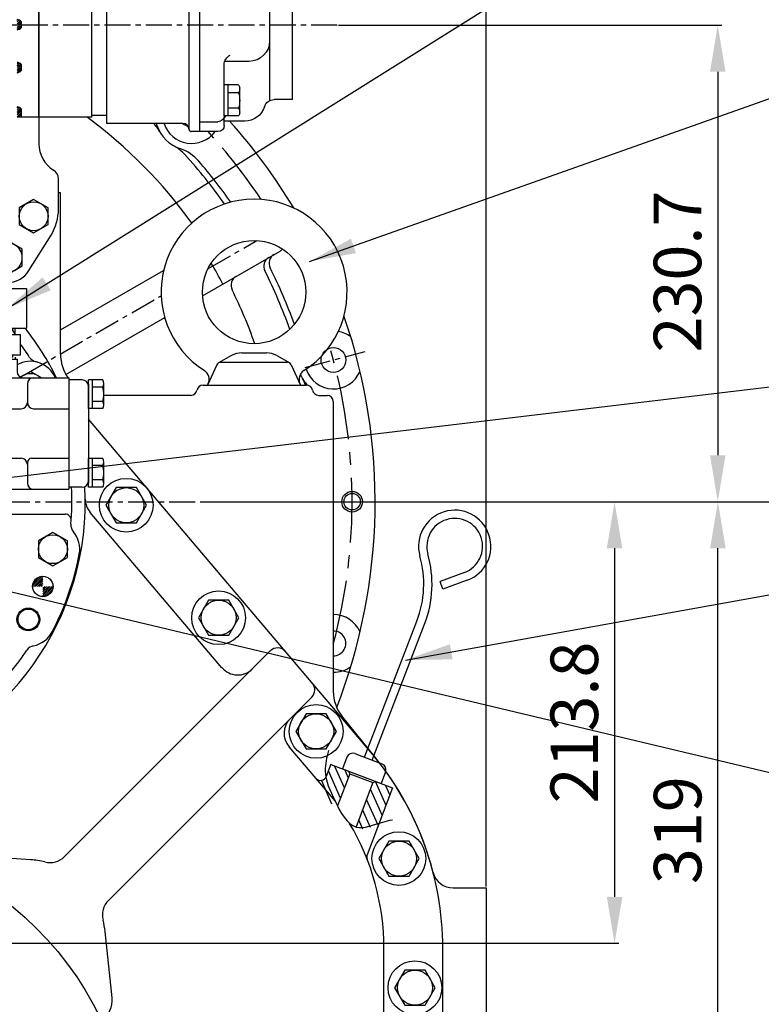
# Model space of a CAD drawing. Units: millimetres. Extents: x 5022 to 9034, y -20 to 2864.
# Drawn here: x 8064 to 8423, y 1063 to 1540 of the extents above; entities that cross this region are included whole.
import ezdxf

# ---------------------------------------------------------------- set-up
doc = ezdxf.new("R2010")
doc.units = ezdxf.units.MM
doc.header["$LTSCALE"] = 10
doc.header["$MEASUREMENT"] = 0
doc.linetypes.add('CENTER', pattern=[2, 1.25, -0.25, 0.25, -0.25])
doc.layers.get('0').update_dxf_attribs({"linetype": 'CONTINUOUS'})
doc.layers.get('DEFPOINTS').update_dxf_attribs({"linetype": 'CONTINUOUS'})
for name, color, linetype in [('1', 1, 'CENTER'), ('14', 14, 'CONTINUOUS'), ('4', 4, 'CONTINUOUS'), ('DIM', 6, 'CONTINUOUS')]:
    doc.layers.add(name, color=color, linetype=linetype)
doc.styles.add('GHS', font='ROMANS.shx', dxfattribs={"bigfont": 'GHS.shx'})
doc.dimstyles.new('A1', dxfattribs={"dimtxt": 3, "dimasz": 3, "dimexe": 2, "dimexo": 0.7, "dimgap": 2, "dimtad": 1, "dimtoh": 1, "dimdec": 3, "dimdsep": 46, "dimtxsty": 'Standard', "dimcen": 0.09, "dimclrd": 2, "dimclre": 2, "dimclrt": 6, "dimadec": 0, "dimazin": 0, "dimtfac": 1, "dimtdec": 3, "dimtmove": 0, "dimatfit": 3, "dimfxl": 2, "dimtolj": 1, "dimarcsym": 0})
pattern_1 = [(114.1, (15077.3366, -25464.0885), (-3.42312816, -1.53123923), [])]

# ---------------------------------------------------------------- blocks, each defined once
blk = doc.blocks.new('*D75')
at = {"layer": 'DEFPOINTS', "color": 0, "transparency": 16777216}
for p in [(8370.2, 1306.48), (8402.07, 1306.48), (8332.96, 987.48)]:
    blk.add_point(p, dxfattribs=at)
at = {"layer": 'DIM', "color": 2, "lineweight": -2, "transparency": 16777216}
for p, q in [((8370.9, 1306.48), (8404.07, 1306.48)), ((8402.07, 1009.98), (8402.07, 1283.98)), ((8333.66, 987.48), (8404.07, 987.48))]:
    blk.add_line(p, q, dxfattribs=at)
at = {"layer": 'DIM', "color": 2, "transparency": 16777216}
for points in [[(8398.32, 1283.98), (8405.82, 1283.98), (8402.07, 1306.48)], [(8398.32, 1009.98), (8405.82, 1009.98), (8402.07, 987.48)]]:
    blk.add_solid(points, dxfattribs=at)
at = {"layer": 'DIM', "color": 6, "transparency": 16777216, "insert": (8382.57, 1147.43), "char_height": 23, "attachment_point": 5, "rotation": 90, "style": 'GHS'}
blk.add_mtext('\\A1;319', dxfattribs=at)
blk = doc.blocks.new('*D76')
at = {"layer": 'DEFPOINTS', "color": 0, "transparency": 16777216}
for p in [(8217.76, 1537.18), (8239.59, 1306.48), (8402, 1306.48)]:
    blk.add_point(p, dxfattribs=at)
at = {"layer": 'DIM', "color": 2, "lineweight": -2, "transparency": 16777216}
for p, q in [((8218.46, 1537.18), (8404, 1537.18)), ((8402, 1514.68), (8402, 1328.98)), ((8240.29, 1306.48), (8404, 1306.48))]:
    blk.add_line(p, q, dxfattribs=at)
at = {"layer": 'DIM', "color": 2, "transparency": 16777216}
for points in [[(8398.25, 1514.68), (8405.75, 1514.68), (8402, 1537.18)], [(8398.25, 1328.98), (8405.75, 1328.98), (8402, 1306.48)]]:
    blk.add_solid(points, dxfattribs=at)
at = {"layer": 'DIM', "color": 6, "transparency": 16777216, "insert": (8382.5, 1417.91), "char_height": 23, "attachment_point": 5, "rotation": 90, "style": 'GHS'}
blk.add_mtext('\\A1;230.7', dxfattribs=at)
blk = doc.blocks.new('*D77')
at = {"layer": 'DEFPOINTS', "color": 0, "transparency": 16777216}
for p in [(8239.59, 1306.48), (8136.96, 658.98), (8459.2, 658.98)]:
    blk.add_point(p, dxfattribs=at)
at = {"layer": 'DIM', "color": 2, "lineweight": -2, "transparency": 16777216}
for p, q in [((8240.29, 1306.48), (8461.2, 1306.48)), ((8459.2, 1283.98), (8459.2, 681.48)), ((8137.66, 658.98), (8461.2, 658.98))]:
    blk.add_line(p, q, dxfattribs=at)
at = {"layer": 'DIM', "color": 2, "transparency": 16777216}
for points in [[(8455.45, 1283.98), (8462.95, 1283.98), (8459.2, 1306.48)], [(8455.45, 681.48), (8462.95, 681.48), (8459.2, 658.98)]]:
    blk.add_solid(points, dxfattribs=at)
at = {"layer": 'DIM', "color": 6, "transparency": 16777216, "insert": (8439.7, 1027.79), "char_height": 23, "attachment_point": 5, "rotation": 90, "style": 'GHS'}
blk.add_mtext('\\A1;647.5', dxfattribs=at)
blk = doc.blocks.new('*D80')
at = {"layer": 'DEFPOINTS', "color": 0, "transparency": 16777216}
for p in [(7959.96, 1747.67), (7959.96, 1624.82), (8289.96, 1119.48)]:
    blk.add_point(p, dxfattribs=at)
at = {"layer": 'DIM', "color": 2, "lineweight": -2, "transparency": 16777216}
for p, q in [((7959.96, 1625.52), (7959.96, 1749.67)), ((8289.96, 1120.18), (8289.96, 1749.67)), ((8267.46, 1747.67), (7982.46, 1747.67))]:
    blk.add_line(p, q, dxfattribs=at)
at = {"layer": 'DIM', "color": 2, "transparency": 16777216}
for points in [[(7982.46, 1751.42), (7982.46, 1743.92), (7959.96, 1747.67)], [(8267.46, 1751.42), (8267.46, 1743.92), (8289.96, 1747.67)]]:
    blk.add_solid(points, dxfattribs=at)
at = {"layer": 'DIM', "color": 6, "transparency": 16777216, "insert": (8142.24, 1767.17), "char_height": 23, "attachment_point": 5, "style": 'GHS'}
blk.add_mtext('\\A1;330', dxfattribs=at)
blk = doc.blocks.new('*X42')
at = {"color": 0}
for p, q in [((688.66, 1030.72), (693.22, 1035.29)), ((688.86, 1031.81), (692.14, 1035.08)), ((689.19, 1030.37), (693.57, 1034.75)), ((690.08, 1030.37), (693.57, 1033.87)), ((690.96, 1030.37), (693.57, 1032.99)), ((691.85, 1030.37), (693.57, 1032.1)), ((692.73, 1030.37), (693.57, 1031.22)), ((693.57, 1030.33), (693.61, 1030.37)), ((693.57, 1029.45), (694.5, 1030.37)), ((693.57, 1028.57), (695.38, 1030.37)), ((693.57, 1027.68), (696.27, 1030.37)), ((693.57, 1026.8), (697.15, 1030.37)), ((693.57, 1025.91), (698.03, 1030.37)), ((694.01, 1025.47), (698.48, 1029.94)), ((695.13, 1025.7), (698.25, 1028.82))]:
    blk.add_line(p, q, dxfattribs=at)
blk = doc.blocks.new('300HL 케이스카바')
at = {"layer": '14'}
h = blk.add_hatch(dxfattribs=at)
h.set_pattern_fill('ANSI31', color=256, scale=30, angle=69.1, style=0)
h.set_pattern_definition(pattern_1)
h.paths.add_polyline_path([(23227.56, 2410.61), (23233.15, 2396.88), (23234.7, 2400.92)])
edge = h.paths.add_edge_path()
edge.add_arc((23225.29, 2413.2), 3, 316.4269, 339.0983)
edge.add_line((23228.09, 2412.13), (23230.32, 2417.97))
edge.add_line((23230.32, 2417.97), (23238.89, 2414.7))
edge.add_line((23238.89, 2414.7), (23239.47, 2413.41))
edge.add_line((23239.47, 2413.41), (23234.7, 2400.92))
edge.add_line((23234.7, 2400.92), (23227.56, 2410.61))
edge.add_line((23227.56, 2410.61), (23227.55, 2410.63))
edge.add_line((23227.55, 2410.63), (23227.55, 2410.66))
edge.add_line((23227.55, 2410.66), (23227.54, 2410.69))
edge.add_line((23227.54, 2410.69), (23227.53, 2410.72))
edge.add_line((23227.53, 2410.72), (23227.53, 2410.75))
edge.add_line((23227.53, 2410.75), (23227.52, 2410.78))
edge.add_line((23227.52, 2410.78), (23227.52, 2410.81))
edge.add_line((23227.52, 2410.81), (23227.51, 2410.84))
edge.add_line((23227.51, 2410.84), (23227.51, 2410.87))
edge.add_line((23227.51, 2410.87), (23227.5, 2410.9))
edge.add_line((23227.5, 2410.9), (23227.5, 2410.93))
edge.add_line((23227.5, 2410.93), (23227.49, 2410.96))
edge.add_line((23227.49, 2410.96), (23227.49, 2410.99))
edge.add_line((23227.49, 2410.99), (23227.48, 2411.02))
edge.add_line((23227.48, 2411.02), (23227.48, 2411.05))
edge.add_line((23227.48, 2411.05), (23227.47, 2411.08))
edge.add_line((23227.47, 2411.08), (23227.47, 2411.11))
edge.add_line((23227.47, 2411.11), (23227.46, 2411.13))
h = blk.add_hatch(dxfattribs=at)
h.set_pattern_fill('ANSI31', color=256, scale=30, angle=69.1, style=0)
h.set_pattern_definition(pattern_1)
edge = h.paths.add_edge_path()
edge.add_arc((23256.87, 2405.71), 3, 339.1, 380.5162)
edge.add_line((23259.68, 2406.76), (23251.97, 2409.71))
edge.add_line((23251.97, 2409.71), (23250.68, 2409.13))
edge.add_line((23250.68, 2409.13), (23242.12, 2386.72))
edge.add_spline(control_points=[(23242.12, 2386.72), (23242.15, 2386.71), (23243.16, 2386.44), (23244.24, 2386.39), (23245.33, 2386.49)], knot_values=[41.448707, 41.448707, 41.448707, 41.448707, 41.569381, 44.984281, 44.984281, 44.984281, 44.984281], degree=3, periodic=0)
edge.add_spline(control_points=[(23245.33, 2386.49), (23247.94, 2386.73), (23250.8, 2387.76), (23253.56, 2388.63)], knot_values=[44.984281, 44.984281, 44.984281, 44.984281, 53.131282, 53.131282, 53.131282, 53.131282], degree=3, periodic=0)
edge.add_line((23253.56, 2388.63), (23259.67, 2404.64))
for p, q in [((23249.62, 2423.94), (23112.99, 2585.07)), ((23177.62, 2464.78), (23113.86, 2539.98)), ((23101.46, 2373.32), (23201.02, 2472.88)), ((23122.67, 2352.11), (23221.07, 2450.51)), ((23232.33, 2400.25), (23210.06, 2426.52)), ((23230.32, 2417.97), (23260.22, 2406.56)), ((23239.47, 2413.41), (23233.52, 2397.84)), ((23239.47, 2413.41), (23238.89, 2414.7)), ((23239.47, 2413.41), (23250.68, 2409.13)), ((23250.68, 2409.13), (23242.48, 2387.66)), ((23250.68, 2409.13), (23251.97, 2409.71)), ((23052.88, 2374.08), (23085.01, 2371.82)), ((23124.43, 2304.98), (23121.05, 2337))]:
    blk.add_line(p, q)
at = {"ltscale": 2}
for p, q in [((23230.32, 2417.98), (23228.09, 2412.13)), ((23260.22, 2406.56), (23247.85, 2374.18))]:
    blk.add_line(p, q, dxfattribs=at)
at = {"ltscale": 2.5}
blk.add_line((23255.99, 2194.37), (23255.99, 2328.87), dxfattribs=at)
at = {"linetype": 'ByBlock', "ltscale": 2.5}
blk.add_line((23284.49, 2194.37), (23284.49, 2328.87), dxfattribs=at)
for points in [[(23126.39, 2551.94), (23121.48, 2543.44), (23126.39, 2534.94), (23136.2, 2534.94), (23141.11, 2543.44), (23136.2, 2551.94)], [(23171.09, 2497.44), (23166.18, 2488.94), (23171.09, 2480.44), (23180.9, 2480.44), (23185.81, 2488.94), (23180.9, 2497.44)], [(23218.29, 2442.44), (23213.38, 2433.94), (23218.29, 2425.44), (23228.1, 2425.44), (23233.01, 2433.94), (23228.1, 2442.44)], [(23258.39, 2380.84), (23253.48, 2372.34), (23258.39, 2363.84), (23268.2, 2363.84), (23273.11, 2372.34), (23268.2, 2380.84)], [(23266.09, 2318.34), (23261.18, 2309.84), (23266.09, 2301.34), (23275.9, 2301.34), (23280.81, 2309.84), (23275.9, 2318.34)]]:
    blk.add_lwpolyline(points, close=True)
for centre, radius in [((23131.29, 2543.44), 13), ((23131.29, 2543.44), 8.5), ((23090.92, 2504.14), 4.92), ((23175.99, 2488.94), 13), ((23175.99, 2488.94), 8.5), ((23223.19, 2433.94), 13), ((23223.19, 2433.94), 8.5), ((23263.19, 2372.34), 13), ((23263.29, 2372.34), 8.5), ((23270.99, 2309.84), 13), ((23270.99, 2309.84), 8.5)]:
    blk.add_circle(centre, radius)
at = {"color": 7, "linetype": 'ByBlock'}
blk.add_arc((22975.49, 2545.14), 136, 285.9008, 3.0762, dxfattribs=at)
for centre, radius, start, end in [((23121.49, 2546.45), 10, 180.5135, 220.2941), ((23204.56, 2469.35), 5, 40.2941, 135.0002), ((23185.25, 2471.25), 10, 220.2941, 315.0002), ((23217.54, 2454.04), 5, 315.0002, 40.2941), ((23217.69, 2432.98), 10, 135.0002, 220.2941), ((23137.49, 2328.87), 147, 0, 40.2941), ((23225.29, 2413.2), 3, 220.2941, 339.0983), ((23137.49, 2328.87), 118.5, 0, 30.6961), ((23250.66, 2373.11), 3, 159.1, 201.3496), ((23082.27, 2332.91), 39, 75.6777, 85.974), ((23094.39, 2380.39), 10, 255.6777, 315.0002), ((23129.74, 2345.04), 10, 135.0002, 194.3228), ((23082.27, 2332.91), 39, 6.0206, 14.3228), ((23112.5, 2303.72), 12, 304.818, 6.0206)]:
    blk.add_arc(centre, radius, start, end)
at = {"color": 4}
blk.add_spline([(23229.15, 2424.66), (23227.58, 2414.79), (23232.32, 2400.27), (23242.61, 2387.62), (23255.39, 2390.01), (23260.08, 2391.16)], degree=3, dxfattribs=at)
at = {"layer": '14'}
blk.add_line((23225.72, 2410.23), (23230.55, 2398.89), dxfattribs=at)
at = {"color": 14}
blk.add_blockref('*X42', (22397.35, 1473.77), dxfattribs=at)
blk = doc.blocks.new('300HL 케이스 정면')
for p, q in [((124, 468.5), (123, 468.5)), ((124, 390.5), (124, 468.5)), ((193, 375.5), (243, 375.5)), ((152, 370.5), (144.99, 370.5)), ((187.08, 370.5), (152, 370.5)), ((248.92, 370.5), (253, 370.5)), ((256, 367.5), (256, 227.28)), ((260.47, 214.67), (276.14, 195.37)), ((314.01, 132), (330, 132)), ((330, 132), (330, -132)), ((330, 110), (330, 90))]:
    blk.add_line(p, q)
for centre, radius, start, end in [((144, 390.5), 20, 180, 215.0996), ((187.08, 373.5), 3, 270, 350.4059), ((193, 372.5), 3, 90, 170.4059), ((243, 372.5), 3, 9.5941, 90), ((248.92, 373.5), 3, 189.5941, 270), ((253, 367.5), 3, 0, 90), ((276, 227.28), 20, 180, 219.0628), ((162, 102.73), 147, 14.4838, 39.0628), ((314.01, 142), 10, 194.4838, 270)]:
    blk.add_arc(centre, radius, start, end)
blk = doc.blocks.new('300HL 아이볼트 정면')
for p, q in [((-6.01, 15.57), (6.01, 15.57)), ((-18.01, 9.83), (-22.5, 0)), ((-10.94, 14.27), (-17.27, 10.68)), ((-16.19, 11), (16.19, 11)), ((10.94, 14.27), (17.27, 10.68)), ((18.01, 9.83), (22.5, 0)), ((-22.5, 0), (22.5, 0))]:
    blk.add_line(p, q)
blk.add_circle((0, 45), 25)
for centre, radius, start, end in [((0, 45), 45, 302.3305, 237.6695), ((-6.01, 5.57), 10, 90, 119.5222), ((6.01, 5.57), 10, 60.4778, 90), ((-16.19, 9), 2, 90, 155.4416), ((16.19, 9), 2, 24.5584, 90), ((-26.74, 2.75), 5, 335.4416, 57.6695), ((26.74, 2.75), 5, 122.3305, 204.5584)]:
    blk.add_arc(centre, radius, start, end)
blk = doc.blocks.new('*X38')
at = {"color": 0}
for p, q in [((688.66, 1030.72), (693.22, 1035.29)), ((688.86, 1031.81), (692.14, 1035.08)), ((689.19, 1030.37), (693.57, 1034.75)), ((690.08, 1030.37), (693.57, 1033.87)), ((690.96, 1030.37), (693.57, 1032.99)), ((691.85, 1030.37), (693.57, 1032.1)), ((692.73, 1030.37), (693.57, 1031.22)), ((693.57, 1030.33), (693.61, 1030.37)), ((693.57, 1029.45), (694.5, 1030.37)), ((693.57, 1028.57), (695.38, 1030.37)), ((693.57, 1027.68), (696.27, 1030.37)), ((693.57, 1026.8), (697.15, 1030.37)), ((693.57, 1025.91), (698.03, 1030.37)), ((694.01, 1025.47), (698.48, 1029.94)), ((695.13, 1025.7), (698.25, 1028.82))]:
    blk.add_line(p, q, dxfattribs=at)
blk = doc.blocks.new('300HL 베어링판 정면')
for p, q in [((77.5, 6), (126.18, 6)), ((89.88, -6), (126.18, -6))]:
    blk.add_line(p, q)
blk.add_lwpolyline([(114.79, 60), (109.46, 63.08), (104.67, 60.31)])
blk.add_lwpolyline([(127.3, -18.96), (120.3, -14.92), (113.3, -18.96), (113.3, -27.04), (120.3, -31.08), (127.3, -27.04)], close=True)
for centre, radius in [((120.3, -23), 7), ((115.44, -41), 4.92), ((108.43, -57), 5.5)]:
    blk.add_circle(centre, radius)
at = {"color": 4}
blk.add_circle((108.43, -57), 5, dxfattribs=at)
at = {"color": 7, "linetype": 'ByBlock'}
blk.add_arc((0, 0), 136, 26.179, 38.1236, dxfattribs=at)
for centre, radius, start, end in [((0, -0.01), 129.5, 32.6697, 36.1347), ((109.46, 54.99), 13, 22.649, 119.7907), ((113.22, 72.6), 5, 212.6697, 257.9337), ((109.46, 54.99), 7, 45.6562, 131.4581), ((0, -0.01), 129.5, 355.1697, 3.1014), ((126.18, -9), 3, 355.923, 90), ((134.02, -11.33), 5, 175.1697, 220.4337), ((120.32, -23.01), 13, 349.1783, 40.4337), ((0, 0), 135.5, 332.27, 349.2576), ((0, -0.01), 135.5, 340.4462, 349.1783), ((108.43, -57), 13, 281.0318, 332.27), ((111.88, -74.67), 5, 101.0318, 146.2826), ((0, -0.01), 129.5, 320.74, 326.2826)]:
    blk.add_arc(centre, radius, start, end)
at = {"color": 14}
blk.add_blockref('*X38', (-578.14, -1071.37), dxfattribs=at)
blk = doc.blocks.new('압력계(조합도 정면)')
h = blk.add_hatch()
h.set_pattern_fill('ANSI31', color=256, angle=360, style=0)
h.set_pattern_definition([(45, (-3223.84315, -1441.63362), (-0.0883883476, 0.0883883476), [])])
edge = h.paths.add_edge_path(flags=16)
edge.add_ellipse((-0.5, 109.08), major_axis=(-0.835, -0.835), ratio=0.676195, start_angle=0, end_angle=360)
edge = h.paths.add_edge_path()
edge.add_line((0.24, 111.05), (5.15, 116.44))
edge.add_line((5.15, 116.44), (6.9, 114.69))
edge.add_line((6.9, 114.69), (1.2, 109.48))
edge.add_ellipse((-0.81, 109.03), major_axis=(-1.71, -1.71), ratio=0.653578, start_angle=35.9811, end_angle=136.0377, ccw=False)
edge.add_line((-1.53, 106.99), (-13.18, 96.36))
edge.add_line((-13.18, 96.36), (-2.78, 107.75))
edge.add_ellipse((-0.81, 109.03), major_axis=(-1.71, -1.71), ratio=0.653578, start_angle=-153.8358, end_angle=-18.1831, ccw=False)
h = blk.add_hatch()
h.set_pattern_fill('ANSI31', color=256, angle=357.5254, style=0)
h.set_pattern_definition([(42.5253558, (-3223.84315, -1441.63362), (-0.084489552, 0.092122286), [])])
edge = h.paths.add_edge_path()
edge.add_ellipse((-0.55, 109.08), major_axis=(-0.425, -0.425), ratio=0.687222, start_angle=0, end_angle=360)
for p, q in [((-7.23, 124.16), (-5.49, 118.81)), ((-2.73, 125.14), (-2.15, 119.55)), ((1.86, 125.17), (1.28, 119.58)), ((6.37, 124.24), (4.63, 118.89)), ((-15.12, 119.54), (-11.36, 115.36)), ((-11.42, 122.26), (-8.6, 117.39)), ((10.58, 122.4), (7.77, 117.53)), ((14.32, 119.72), (10.56, 115.54)), ((0.24, 111.05), (5.15, 116.44)), ((1.2, 109.48), (6.9, 114.69)), ((5.15, 116.44), (6.9, 114.69)), ((-36.5, 108.04), (-36.5, 96.36)), ((-13.18, 96.36), (-2.78, 107.75)), ((-13.18, 96.36), (-1.53, 106.99)), ((35.49, 107.67), (35.49, 96.35)), ((-32, 77.54), (-32, 90.19)), ((31, 77.54), (31, 90.19)), ((-8, 67.19), (-8, 72.35)), ((-7.5, 75.2), (6.5, 75.2)), ((-7.5, 72.67), (-7.5, 75.2)), ((3.35, 73.54), (-4.35, 73.54)), ((-0.5, 72.35), (-0.5, 67.19)), ((6.5, 72.67), (6.5, 75.2)), ((7, 67.19), (7, 72.35)), ((-12.5, 59.1), (-12.5, 66.46)), ((-12.5, 32), (-12.5, 66.46)), ((11.5, 66), (-12.5, 66)), ((11.5, 66), (-12.5, 66)), ((11.5, 32), (11.5, 66.46)), ((-3.39, 42), (-1.94, 44.5)), ((0.94, 44.5), (-1.94, 44.5)), ((0.94, 44.5), (2.39, 42)), ((-3.39, 42), (-1.94, 39.5)), ((0.94, 39.5), (-1.94, 39.5)), ((0.94, 39.5), (2.39, 42)), ((11.5, 32), (-12.5, 32)), ((-9.5, 28), (-9.5, 32)), ((7.5, 29), (-8.5, 29)), ((8.5, 28), (8.5, 32)), ((-14.36, 28), (13.36, 28)), ((-14.36, 28), (-14.36, 5.1)), ((-7.43, 28), (-7.43, 5.1)), ((6.43, 28), (6.43, 5.1)), ((13.36, 28), (13.36, 5.1)), ((9.89, 4), (-10.89, 4)), ((4.5, 0), (-5.5, 0)), ((4.5, 0), (3.5, 0))]:
    blk.add_line(p, q)
at = {"color": 4}
for p, q in [((-8.5, 29), (-9.5, 30.73)), ((-8.5, 28), (-8.5, 29)), ((7.5, 29), (8.5, 30.73)), ((7.5, 28), (7.5, 29))]:
    blk.add_line(p, q, dxfattribs=at)
at = {"ltscale": 0.5}
for p, q in [((-5.5, 4), (-5.5, 0)), ((4.5, 4), (4.5, 0))]:
    blk.add_line(p, q, dxfattribs=at)
for radius in [4.75, 4]:
    blk.add_circle((-0.5, 42), radius)
for centre, radius, start, end in [((-33.5, 96.36), 3, 180, 215.7989), ((32.49, 96.35), 3, 324.1775, 0), ((-29, 77.54), 3, 180, 229.6975), ((28, 77.54), 3, 310.3025, 0), ((-4.25, 67.05), 6.5, 54.7407, 125.2593), ((3.25, 67.05), 6.5, 54.7407, 125.2593), ((-4.25, 72.5), 6.5, 234.7407, 305.2593), ((3.25, 72.5), 6.5, 234.7407, 305.2593), ((-10.89, 10), 6, 234.7356, 305.2644), ((-0.5, 26.35), 22.35, 251.9399, 288.0601), ((9.89, 10), 6, 234.7356, 305.2644)]:
    blk.add_arc(centre, radius, start, end)
for centre, major_axis, ratio in [((-0.5, 108.14), (36, 0), 0.694462), ((-0.5, 108.54), (30.78, 0), 0.701654), ((-0.5, 108.79), (26.95, 0), 0.73656), ((-0.5, 109.08), (-0.835, -0.835), 0.676195), ((-0.55, 109.08), (-0.425, -0.425), 0.687222)]:
    blk.add_ellipse(centre, major_axis=major_axis, ratio=ratio)
for start_param, end_param in [(-2.68494, -0.317354), (0.627989, 2.374306)]:
    blk.add_ellipse((-0.81, 109.03), major_axis=(-1.71, -1.71), ratio=0.653578, start_param=start_param, end_param=end_param)
for points, weights, knots in [([(-35.93, 94.6), (-32.92, 90.43), (-28.24, 87.17), (-27.28, 86.51), (-26.26, 85.89), (-20.56, 82.43), (-13.49, 80.69), (-7.18, 79.14), (-0.5, 79.14), (8.37, 79.14), (16.4, 81.82), (22.45, 83.85), (27.24, 87.17), (31.92, 90.42), (34.93, 94.59)], [0.997854664371, 0.988155426395, 1.00307488032, 0.996541852411, 0.991162126868, 0.962149842231, 0.966679391418, 0.970759042964, 1.00204834628, 0.960358743559, 0.965682073066, 0.969733970595, 1.00102338725, 0.985756740018, 0.994996657489], [1.825111, 1.825111, 1.825111, 2.132635, 2.132635, 2.202503, 2.202503, 2.579296, 2.579296, 2.918664, 2.918664, 3.364521, 3.364521, 3.703889, 3.703889, 4.010323, 4.010323, 4.010323]), ([(-10.24, 66), (-13.94, 66.67), (-17.4, 67.82), (-23.45, 69.85), (-28.24, 73.17), (-29.66, 74.16), (-30.94, 75.25)], [0.969855195922, 0.963382618859, 0.965682073066, 0.969733970595, 1.00102338725, 0.996329707237, 0.993952472545], [3.1719297, 3.1719297, 3.1719297, 3.3645212, 3.3645212, 3.7038891, 3.7038891, 3.7981011, 3.7981011, 3.7981011]), ([(9.24, 66), (12.94, 66.67), (16.4, 67.82), (22.45, 69.85), (27.24, 73.17), (28.66, 74.16), (29.94, 75.25)], [0.969855195922, 0.963382618859, 0.965682073066, 0.969733970595, 1.00102338725, 0.996329707237, 0.993952472545], [3.1719297, 3.1719297, 3.1719297, 3.3645212, 3.3645212, 3.7038891, 3.7038891, 3.7981011, 3.7981011, 3.7981011])]:
    blk.add_rational_spline(points, weights, degree=2, knots=knots)
at = {"layer": '1', "ltscale": 0.5}
for p, q in [((-0.5, 34.51), (-0.5, 49.49)), ((6.99, 42), (-7.99, 42)), ((6.99, 42), (-7.99, 42))]:
    blk.add_line(p, q, dxfattribs=at)
blk = doc.blocks.new('300HL 밸브홀더조합 정면1')
at = {"layer": '14'}
h = blk.add_hatch(dxfattribs=at)
h.set_pattern_fill('ANSI31', color=256, scale=0.2, style=0)
h.set_pattern_definition([(45, (-2402.2728, -471.61596), (-0.4490128, 0.4490128), [])])
h.paths.add_polyline_path([(-6.58, -72), (-10.5, -72), (-10.5, -75.93, 0.414214)])
h.paths.add_polyline_path([(-14.42, -72), (-10.5, -72), (-10.5, -68.07, 0.414214)])
for p, q in [((-17.01, 117), (-33, 117)), ((-20.91, 109), (-20.91, 115)), ((-13.11, 109), (-13.11, 115)), ((-13.11, 109), (-33, 109)), ((-15.7, 109), (-33, 109)), ((-15.7, 107), (-33, 107)), ((-15.7, 109), (-15.7, 107)), ((70.52, 103.16), (70.52, 83.96)), ((70.52, 103.16), (107.48, 103.16)), ((79.76, 103.16), (79.76, 83.96)), ((98.24, 103.16), (98.24, 83.96)), ((107.48, 103.16), (107.48, 83.96)), ((70.52, 83.96), (107.48, 83.96)), ((76, 81), (76, 83.96)), ((102, 81), (102, 83.96)), ((73.41, 81), (104.59, 81)), ((73.41, 71), (73.41, 81)), ((81.21, 81), (81.21, 71)), ((96.79, 81), (96.79, 71)), ((104.59, 71), (104.59, 81)), ((9, 71.3), (36, 71.3)), ((104.59, 71), (73.41, 71)), ((76, 70), (76, 69)), ((77, 70), (77, 71)), ((101, 70), (77, 70)), ((101, 70), (101, 71)), ((102, 70), (102, 69)), ((134.5, 59), (128, 59)), ((137.5, 45.07), (137.5, 58.93)), ((144.45, 58.93), (137.5, 58.93)), ((139.5, 45.07), (139.5, 58.93)), ((144.45, 55.46), (139.5, 55.46)), ((145, 46.8), (145, 57.2)), ((-88.77, 46.68), (-92.9, 51.61)), ((144.49, 48.54), (139.5, 48.54)), ((144.45, 45.07), (137.5, 45.07)), ((137.5, 7.07), (137.5, 20.93)), ((144.45, 20.93), (137.5, 20.93)), ((139.5, 7.07), (139.5, 20.93)), ((145, 8.8), (145, 19.2)), ((144.45, 17.46), (139.5, 17.46)), ((144.49, 10.54), (139.5, 10.54)), ((134.5, 7), (128, 7)), ((144.45, 7.07), (137.5, 7.07)), ((-55, -9.3), (-35.21, -9.3)), ((-74.5, -17), (-37.13, -17))]:
    blk.add_line(p, q)
at = {"ltscale": 0.5}
for p, q in [((-33, 107), (-16.7, 107)), ((-14.7, 105), (-14.7, 66.3)), ((-1.5, 95.5), (-9.7, 95.5)), ((-1.5, 95.5), (-9.7, 95.5)), ((0.4, 95.33), (13.14, 93.09)), ((40.86, 88.22), (62.99, 84.33)), ((-85.43, 70.42), (-68.01, 72.46)), ((39, 68.3), (39, 63)), ((75, 69.04), (75, 63)), ((75.47, 69), (103, 69)), ((103, 69), (103, 63)), ((-33, 61.3), (-5.14, 61.3)), ((23.45, 60), (68, 60)), ((23.45, 60), (51.91, 60)), ((23.54, 60), (128, 60)), ((23.54, 60), (52, 60)), ((68, 6), (68, 60)), ((128, 60), (128, 6)), ((-71, 57.15), (-71, 22.7)), ((108, 57), (108, 48)), ((137.5, 57), (137.5, 9)), ((85.6, 45), (105, 45)), ((111, 45), (128, 45)), ((-71, 22.7), (-71, 5.45)), ((78.1, 21), (105, 21)), ((110, 21), (128, 21)), ((108, 19), (108, 9)), ((-80, 8), (-80, 7.23)), ((45.79, 6), (68, 6)), ((46.23, 6), (128, 6)), ((83.77, 6), (127.36, 6)), ((-15.93, 3.5), (-33, 3.5)), ((16.86, 3.5), (15.93, 3.5)), ((32.58, -15.58), (72.1, -20.41)), ((-33.13, -25), (-52.7, -51.1)), ((24.69, -26.35), (40.96, -61.92)), ((-11.34, -34.28), (-34.3, -64.9)), ((3.78, -35.91), (20.04, -71.48)), ((-27.11, -77.25), (-12.61, -80.75))]:
    blk.add_line(p, q, dxfattribs=at)
for points in [[(5.5, 88.04), (-1.5, 92.08), (-8.5, 88.04), (-8.5, 79.96), (-1.5, 75.92), (5.5, 79.96)], [(68, 77.04), (61, 81.08), (54, 77.04), (54, 68.96), (61, 64.92), (68, 68.96)], [(-67.5, -1.46), (-74.5, 2.58), (-81.5, -1.46), (-81.5, -9.54), (-74.5, -13.58), (-67.5, -9.54)], [(80.5, -4.96), (73.5, -0.92), (66.5, -4.96), (66.5, -13.04), (73.5, -17.08), (80.5, -13.04)], [(66.9, -29.96), (59.9, -25.92), (52.9, -29.96), (52.9, -38.04), (59.9, -42.08), (66.9, -38.04)], [(-36.5, -53.96), (-43.5, -49.92), (-50.5, -53.96), (-50.5, -62.04), (-43.5, -66.08), (-36.5, -62.04)], [(37.5, -62.66), (30.5, -58.62), (23.5, -62.66), (23.5, -70.74), (30.5, -74.78), (37.5, -70.74)]]:
    blk.add_lwpolyline(points, close=True)
blk.add_lwpolyline([(-77, 60), (-77, 63.04), (-84, 67.08), (-91, 63.04), (-91, 54.96), (-87.45, 52.91)])
at = {"ltscale": 15}
for centre in [(-1.5, 84), (61, 73), (73.5, -9), (-43.5, -58), (30.5, -66.7)]:
    blk.add_circle(centre, 11.5, dxfattribs=at)
for centre, radius in [((-1.5, 84), 7), ((61, 73), 7), ((-74.5, -5.5), 7), ((73.5, -9), 7), ((59.81, -34), 10), ((59.9, -34), 7), ((-43.5, -58), 7), ((30.5, -66.7), 7), ((-25, -68.5), 3), ((-10.5, -72), 3.95)]:
    blk.add_circle(centre, radius)
for centre, radius, start, end in [((-28.7, 100.81), 16.19, 61.2168, 105.4048), ((-17.01, 112.2), 4.8, 35.6662, 144.3338), ((-9.7, 100.5), 5, 190.8069, 270), ((-84, 59), 7, 8.2132, 240.4715), ((71.86, 63.15), 3.15, 269.5616, 357.3116), ((106, 63), 3, 180, 270), ((111, 57), 3, 90, 180), ((134.5, 56), 3, 0, 90), ((142, 57.2), 3, 324.7356, 35.2644), ((133, 52), 12, 343.2213, 16.7787), ((105, 48), 3, 270, 0), ((111, 48), 3, 180, 270), ((142, 46.8), 3, 324.7356, 35.2644), ((105, 18), 3, 0, 90), ((110, 19), 2, 90, 180), ((142, 19.2), 3, 324.7356, 35.2644), ((133, 14), 12, 343.2213, 16.7787), ((134.5, 10), 3, 270, 0), ((142, 8.8), 3, 324.7356, 35.2644), ((45.79, 1), 5, 90, 170.4059), ((111, 9), 3, 180, 270), ((16.86, -1.5), 5, 19.4676, 90), ((31, 3.5), 10, 199.4676, 350.4059), ((-35.21, -14.3), 5, 22.1057, 90), ((0, 0), 33, 202.1057, 344.0789), ((36.54, -10.44), 5, 111.6647, 164.053), ((-37.13, -22), 5, 323.1301, 90), ((31.97, -20.54), 5, 83.0189, 147.2839), ((0, 0), 79, 194.0938, 224.4346), ((29.24, -24.27), 5, 140.3083, 204.5733), ((0, 0), 79, 303.7782, 343.4462), ((80.52, -23.93), 5, 115.1734, 163.4462), ((-7.34, -37.28), 5, 78.8652, 143.1301), ((-0.77, -37.99), 5, 24.5733, 88.8382), ((-59.98, -58.81), 5, 2.8067, 44.4346), ((46.7, -69.82), 5, 123.7782, 169.0985), ((0, 0), 79, 267.8242, 285.3683), ((22.26, -81), 5, 60.048, 105.3683), ((-3.19, -83.94), 5, 87.8242, 121.4806)]:
    blk.add_arc(centre, radius, start, end)
for centre, radius, start, end in [((-16.7, 105), 2, 0, 90), ((75.47, 72), 3, 176.0454, 270), ((-84.09, 59), 11.5, 4.9885, 253.0119), ((9, 61.3), 10, 14.2803, 160.5288), ((-9.7, 66.3), 5, 180, 270), ((-5.14, 66.3), 5, 270, 340.5288), ((23.54, 65), 5, 194.2803, 270), ((42, 63), 3, 180, 270), ((-74.5, -5.5), 11.5, 61.1861, 342.848), ((-85, 7.23), 5, 309.5212, 0), ((86.62, 1), 5, 90, 217.3052), ((-15.93, -1.5), 5, 5.3762, 90), ((15.93, -1.5), 5, 90, 174.6238), ((0, 0), 11, 185.3762, 354.6238), ((-81.47, -20.45), 5, 14.0938, 65.0067), ((-38.05, -73.57), 5, 21.2467, 109.293), ((-25, -68.5), 9, 201.2467, 256.4296), ((-10.5, -72), 9, 256.4296, 301.4806)]:
    blk.add_arc(centre, radius, start, end, dxfattribs=at)
at = {"ltscale": 0.5}
blk.add_arc((36, 68.3), 3, 0, 90, dxfattribs=at)
at = {"layer": '4'}
for p, q in [((77, 82.73), (76, 81)), ((77, 82.73), (77, 83.96)), ((101, 82.73), (101, 83.96)), ((101, 82.73), (102, 81))]:
    blk.add_line(p, q, dxfattribs=at)
at = {"layer": 'DEFPOINTS', "color": 0, "linetype": 'ByBlock'}
for p in [(75.14, 71), (77, 70), (80, 70)]:
    blk.add_point(p, dxfattribs=at)
blk.add_blockref('압력계(조합도 정면)', (27.5, 71.3))
blk = doc.blocks.new('A$C7E6E0F15')
for p, q in [((-52, 60), (-52, -51.5)), ((-18.11, 60), (-52, 60)), ((333.7, 49), (333.7, 60)), ((333.7, 60), (377.7, 60)), ((377.7, 60), (377.7, -51.5)), ((332.7, 48), (332.7, -47.5)), ((-52, 47.5), (-14, 47.5)), ((-47, -50), (-47, 47.5)), ((4.52, 44.55), (25.7, 44.55)), ((55.7, 44.55), (268.14, 44.55)), ((300, 44.55), (325.7, 44.55)), ((325.7, -44.55), (325.7, 44.55)), ((332.7, 44.15), (325.7, 44.15)), ((377.7, 47.5), (332.7, 47.5)), ((372.7, -50), (372.7, 47.5)), ((-7, -7.61), (-7, -47.5)), ((-44.04, -47.5), (-7, -47.5)), ((-7, -43.65), (-2.42, -43.65)), ((25.7, -44.55), (15.84, -44.55)), ((75.47, -44.55), (55.7, -44.55)), ((178.82, -44.55), (153.5, -44.55)), ((266.5, -44.55), (248.18, -44.55)), ((325.7, -44.55), (300, -44.55)), ((332.7, -43.65), (325.7, -43.65)), ((369.74, -47.5), (332.7, -47.5)), ((-52, -51.5), (-48.04, -51.5)), ((377.7, -51.5), (373.74, -51.5))]:
    blk.add_line(p, q)
for centre, radius, start, end in [((332.7, 49), 1, 270, 0), ((-44.04, -50.5), 3, 90, 179.933), ((369.74, -50.5), 3, 0.067, 90), ((-48.04, -50.5), 1, 270, 359.933), ((373.74, -50.5), 1, 180.067, 270)]:
    blk.add_arc(centre, radius, start, end)
blk = doc.blocks.new('A$C5E315148')
for p, q in [((-33.09, 108.5), (-33.09, 102.5)), ((-33.09, 107.3), (-33.09, 102.71)), ((-26.16, 108.5), (-26.16, 102.5)), ((-26.16, 108.5), (-26.16, 102.5)), ((-9.71, 109.5), (-5.38, 109.5)), ((-8.84, 108.5), (-8.84, 102.5)), ((-8.84, 108.5), (-8.84, 102.5)), ((-1.91, 108.5), (-1.91, 102.5)), ((-34, 101.5), (0, 101.5)), ((-34, 88.04), (-34, 101.5)), ((-31, 101.5), (-31, 102.5)), ((-31, 101.5), (-4, 101.5)), ((-4, 101.5), (-4, 102.5)), ((0, 101.5), (0, 0)), ((0, 97.92), (-21.96, 97.92)), ((-18.9, 95.43), (-12, 95.43)), ((-14, 80.41), (-14, 95.43)), ((-12, 80.41), (-12, 95.43)), ((-19.5, 81.62), (-19.5, 94.22)), ((-18.95, 91.67), (-14, 91.67)), ((-12, 94.92), (-12, 69.07)), ((-45, 15.5), (-45, 87.5)), ((-45, 87.5), (-36.25, 87.5)), ((-34, 88.32), (-34, 14.97)), ((-18.95, 84.17), (-14, 84.17)), ((-18.9, 80.41), (-12, 80.41)), ((-24, 69), (-12.25, 69)), ((-24, 34), (-12.25, 34)), ((-12, 9.71), (-12, 32.44)), ((-19.5, 8.79), (-19.5, 21.39)), ((-18.9, 22.59), (-12, 22.59)), ((-14, 7.58), (-14, 22.59)), ((-12, 7.58), (-12, 22.59)), ((-45, 15.5), (-36.25, 15.5)), ((-18.95, 18.84), (-14, 18.84)), ((-18.95, 11.34), (-14, 11.34)), ((-21.96, 5.09), (-12, 5.09)), ((-18.9, 7.58), (-12, 7.58)), ((-12, 3), (-12, 5.5)), ((0, 4.74), (-9, 4.74)), ((-9, 0), (0, 0))]:
    blk.add_line(p, q)
at = {"ltscale": 7}
for p, q in [((-29.19, 109.5), (-9.71, 109.5)), ((-17.5, 102.5), (-33.09, 102.5)), ((-17.5, 102.5), (-1.91, 102.5))]:
    blk.add_line(p, q, dxfattribs=at)
for centre, radius, start, end in [((-29.62, 103), 6.5, 57.7958, 122.2042), ((-17.5, 71.5), 38, 76.8264, 103.1736), ((-5.38, 103), 6.5, 57.7958, 122.2042), ((-21.96, 87.92), 10, 90, 162.2057), ((-16.95, 93.71), 2.6, 138.6784, 168.6784), ((-9, 94.92), 3, 90, 180), ((-36.25, 92.5), 5, 270, 342.2057), ((-15.72, 93.64), 3.78, 181.4336, 211.4336), ((-6.5, 87.92), 13, 163.2213, 196.7787), ((-15.72, 82.2), 3.78, 148.5664, 178.5664), ((-16.95, 82.13), 2.6, 191.3216, 221.3216), ((-24, 59), 10, 90, 180), ((-17, 70.57), 5, 294.7784, 0), ((-24, 44), 10, 180, 270), ((-17, 32.44), 5, 0, 65.2216), ((-16.95, 20.88), 2.6, 138.6784, 168.6784), ((-15.72, 20.81), 3.78, 181.4336, 211.4336), ((-36.25, 10.5), 5, 17.7943, 90), ((-6.5, 15.09), 13, 163.2213, 196.7787), ((-21.96, 15.09), 10, 197.7943, 270), ((-15.72, 9.36), 3.78, 148.5664, 178.5664), ((-16.95, 9.3), 2.6, 191.3216, 221.3216), ((-15, 5.5), 3, 0, 43.8534), ((-9, 7.74), 3, 180, 270), ((-9, 3), 3, 180, 270)]:
    blk.add_arc(centre, radius, start, end)
blk = doc.blocks.new('300HL 쿨러 정면')
at = {"layer": '14'}
h = blk.add_hatch(dxfattribs=at)
h.set_pattern_fill('ANSI31', color=256, scale=5)
h.set_pattern_definition([(45, (-7337.5725, -1137.34066), (-0.44194174, 0.44194174), [])])
h.paths.add_polyline_path([(105, 594.27), (103, 594.27), (103, 589.27, 0.164959), (105, 590.27)])
h.paths.add_polyline_path([(105, 572.06, 0.164959), (103, 573.06), (103, 568.06, 0.164959), (105, 569.06)])
h.paths.add_polyline_path([(105, 551.45, 0.164959), (103, 552.45), (103, 547.45, 0.164959), (105, 548.45)])
h.paths.add_polyline_path([(105, 530.73, 0.164959), (103, 531.73), (103, 526.73, 0.164959), (105, 527.73)])
h.paths.add_polyline_path([(105, 509.19, 0.164959), (103, 510.19), (103, 505.19), (105, 505.19)])
for p, q in [((113.5, 603.2), (113.5, 492.35)), ((113.5, 505.19), (113.5, 594.27)), ((105, 551.45), (105, 548.45)), ((105, 530.73), (105, 527.73)), ((105, 509.19), (105, 505.19)), ((113.5, 505.19), (103, 505.19)), ((123, 460.77), (123, 475.33)), ((108.7, 430.88), (119.4, 448.12))]:
    blk.add_line(p, q)
blk.add_lwpolyline([(118, 461.24), (111, 465.28), (104, 461.24), (104, 453.16), (111, 449.12), (118, 453.16)], close=True)
blk.add_lwpolyline([(98, 429.41), (98.5, 429.12), (105.5, 433.16), (105.5, 441.24), (98.5, 445.28), (98, 444.99)])
blk.add_circle((111, 457.2), 7)
for centre, radius, start, end in [((102.53, 549), 3.48, 44.7007, 82.1692), ((102.53, 550.9), 3.48, 277.8308, 315.2993), ((102.53, 528.28), 3.48, 44.7007, 82.1692), ((102.53, 530.18), 3.48, 277.8308, 315.2993), ((102.53, 506.74), 3.48, 44.7007, 82.1692), ((128.5, 492.35), 15, 180, 238.3318), ((118, 475.33), 5, 0, 58.3318), ((118, 475.33), 5, 0, 58.3318), ((99, 460.77), 24, 328.1928, 0), ((98.5, 437.2), 7, 265.904, 94.096), ((98.5, 437.2), 12, 267.612, 328.1928)]:
    blk.add_arc(centre, radius, start, end)
blk.add_blockref('A$C7E6E0F15', (-186.5, 549.7))
at = {"xscale": -1}
blk.add_blockref('A$C5E315148', (191.2, 498.2), dxfattribs=at)
blk = doc.blocks.new('A$C2C455A2B')
for p, q in [((11.01, 109.84), (1.57, 101.58)), ((13.64, 106.83), (4.2, 98.57)), ((4.2, 98.57), (1.57, 101.58)), ((-2, 9), (-2, 79.65)), ((2, 9), (2, 79.65)), ((-10, 6), (-10, 0)), ((-7, 9), (7, 9)), ((10, 6), (10, 0)), ((-10, 0), (10, 0))]:
    blk.add_line(p, q)
for centre, radius, start, end in [((2.12, 120), 17.5, 311.2008, 216.7058), ((2.12, 120), 13.5, 311.2008, 216.7058), ((-52, 79.65), 54, 0, 36.7058), ((-52, 79.65), 50, 0, 36.7058), ((-7, 6), 3, 90, 180), ((7, 6), 3, 0, 90)]:
    blk.add_arc(centre, radius, start, end)
at = {"layer": 'DEFPOINTS', "color": 0, "linetype": 'ByBlock'}
for p in [(9.2, 0), (9.9, 0)]:
    blk.add_point(p, dxfattribs=at)
blk = doc.blocks.new('*D134')
at = {"layer": 'DEFPOINTS', "color": 0, "transparency": 16777216}
for p in [(8151.67, 1306.48), (7940, 1092.65), (8352.07, 1092.65)]:
    blk.add_point(p, dxfattribs=at)
at = {"layer": 'DIM', "color": 2, "lineweight": -2, "transparency": 16777216}
for p, q in [((8152.37, 1306.48), (8354.07, 1306.48)), ((8352.07, 1283.98), (8352.07, 1115.15)), ((7940.7, 1092.65), (8354.07, 1092.65))]:
    blk.add_line(p, q, dxfattribs=at)
at = {"layer": 'DIM', "color": 2, "transparency": 16777216}
for points in [[(8348.32, 1283.98), (8355.82, 1283.98), (8352.07, 1306.48)], [(8348.32, 1115.15), (8355.82, 1115.15), (8352.07, 1092.65)]]:
    blk.add_solid(points, dxfattribs=at)
at = {"layer": 'DIM', "color": 6, "transparency": 16777216, "insert": (8332.57, 1199.56), "char_height": 23, "attachment_point": 5, "rotation": 90, "style": 'GHS'}
blk.add_mtext('\\A1;213.8', dxfattribs=at)

msp = doc.modelspace()

# ---------------------------------------------------------------- linework, layer by layer
for p, q in [((8152.68620368, 1406.206202), (8190.17636792, 1427.85115841)), ((8083.95612221, 1389.61888172), (8133.85240345, 1418.42651313)), ((8086.59615807, 1368.04909637), (8134.35349756, 1395.62180918))]:
    msp.add_line(p, q)
for centre, radius in [((8216.03271802, 1375.09596001), 6), ((8225.06612221, 1306.48044296), 4), ((7959.95612221, 987.48044296), 159)]:
    msp.add_circle(centre, radius)
at = {"color": 4}
msp.add_circle((8225.06612221, 1306.48044296), 5, dxfattribs=at)
for centre, radius, start, end in [((7959.95612221, 1306.48044296), 231.0414867, 35.7336048372, 53.678839136), ((8114.56864198, 1475.85223838), 20, 28.8410174383, 43.7418446426), ((8111.79396061, 1482.22679827), 20, 18.2034805213, 21.8811330333), ((8147.41720097, 1493.94152172), 17.5, 198.2034805213, 251.7965194787), ((8147.41720097, 1493.94152172), 14, 197.7198306738, 323.8272585071), ((8147.41720097, 1493.94152172), 6, 225.2495457529, 254.4321587461), ((7959.95612221, 1306.48044296), 276.25, 30.9845698664, 41.8436243636), ((8129.32791763, 1461.09296273), 20, 42.3916640374, 61.1589825618), ((8135.70247752, 1458.31828135), 20, 40.825706475, 71.7965194787), ((7959.95612221, 1306.48044296), 249.32910053, 35.3297774663, 42.3916640374), ((7959.95612221, 1306.48044296), 252.25311746, 35.1034816922, 40.825706475), ((8189.86481097, 1421.89777823), 5, 120.0000000001, 206.6572827492), ((7959.95612221, 1306.48044296), 228.34189316, 27.4899870865, 30.3908622641), ((8187.32817258, 1420.43324937), 5, 120.0000000001, 206.6188071714), ((7959.95612221, 1306.48044296), 249.32910053, 19.5515321131, 26.6188071714), ((7959.95612221, 1306.48044296), 252.25311746, 19.903846952, 26.6572827492), ((8171.46087114, 1411.27225861), 5, 120.0000000001, 206.3565040536), ((7959.95612221, 1306.48044296), 231.0414867, 19.3367349639, 26.3565040536), ((7959.95612221, 1306.48044296), 276.25, 338.8518900965, 19.0155126177), ((8216.03271802, 1375.09596001), 14, 53.1841231993, 80.3606522427), ((8216.03271802, 1375.09596001), 14, 198.5021284717, 336.8158768006), ((8216.03271802, 1375.09596001), 17.5, 203.4464353929, 221.7965194787), ((8183.94265961, 1355.69291512), 20, 21.3692098695, 31.1589825618), ((8188.07584973, 1350.10269061), 20, 39.954946589, 41.7965194787), ((8216.03271802, 1237.86492592), 14, 23.1841231994, 90.3134741832), ((8216.03271802, 1237.86492592), 6, 269.2685440197, 90.7314559803), ((8216.03271802, 1237.86492592), 14, 269.6865258168, 306.8158768006)]:
    msp.add_arc(centre, radius, start, end)
at = {"ltscale": 2.5}
msp.add_arc((8187.67636792, 1432.18128543), 5, 300, 318.1107294075, dxfattribs=at)
at = {"layer": '1'}
for p, q in [((8217.76064302, 1537.1827824), (7654.54718713, 1537.1827824)), ((8155.3191065, 1419.27331453), (8178.99528147, 1432.94276052)), ((8066.44551352, 1367.9621217), (8132.65878366, 1406.19037104)), ((8202.3885931, 1371.44002776), (8231.36469383, 1379.20415055)), ((7616.60783241, 1306.48044296), (8239.59292096, 1306.48044296))]:
    msp.add_line(p, q, dxfattribs=at)
at = {"layer": '1', "ltscale": 2.5}
for start, end in [(33.5128289982, 42.5270489455), (344.9361731292, 16.4872534859)]:
    msp.add_arc((7959.95612221, 1306.48044296), 265.11, start, end, dxfattribs=at)

# ---------------------------------------------------------------- block references
for name, p in [('300HL 쿨러 정면', (7959.95612221, 987.48044296)), ('300HL 밸브홀더조합 정면1', (7959.95612221, 1306.48044296)), ('300HL 케이스 정면', (7959.95612221, 987.48044296)), ('300HL 아이볼트 정면', (8177.62316559, 1362.98044296)), ('300HL 케이스카바', (-15015.53753064, -1238.65888402)), ('300HL 베어링판 정면', (7959.95612221, 1306.48044296))]:
    msp.add_blockref(name, p)
at = {"rotation": 339}
msp.add_blockref('A$C2C455A2B', (8229.73202648, 1173.60752522), dxfattribs=at)

# ---------------------------------------------------------------- dimensions: what is measured, and where the dimension line sits
at = {"layer": 'DIM'}
dim = msp.add_linear_dim(base=(7959.95612221, 1747.6664493), p1=(8289.95612221, 1119.48044296), p2=(7959.95612221, 1624.82377445), dimstyle='A1', override={"dimscale": 1, "dimtxt": 23, "dimasz": 22.5, "dimgap": 8, "dimdec": 1, "dimtxsty": 'GHS', "dimcen": 0, "dimadec": 4, "dimazin": 2, "dimtm": 1e-09, "dimtfac": 0.65, "dimatfit": 0}, dxfattribs=at)
dim.commit()
dim.dimension.update_dxf_attribs({"geometry": '*D80', "text_midpoint": (8142.23612915, 1747.6664493), "dimtype": 128})
for base, p1, p2, override, picture, middle in [((8401.99540019, 1306.48044296), (8217.76064302, 1537.1827824), (8239.59292096, 1306.48044296), {"dimscale": 1, "dimtxt": 23, "dimasz": 22.5, "dimgap": 8, "dimdec": 1, "dimtxsty": 'GHS', "dimcen": 0, "dimadec": 4, "dimazin": 2, "dimtm": 1e-09, "dimtfac": 0.65, "dimatfit": 0}, '*D76', (8401.99540019, 1417.91219076)), ((8459.19749277, 658.98044296), (8239.59292096, 1306.48044296), (8136.95612221, 658.98044296), {"dimscale": 1, "dimtxt": 23, "dimasz": 22.5, "dimgap": 8, "dimtxsty": 'GHS', "dimcen": 0, "dimadec": 4, "dimazin": 2, "dimtm": 1e-09, "dimtfac": 0.65, "dimatfit": 0}, '*D77', (8459.19749277, 1027.79194998)), ((8402.07063709, 1306.48044296), (8332.96275836, 987.48044296), (8370.20493503, 1306.48044296), {"dimscale": 1, "dimtxt": 23, "dimasz": 22.5, "dimgap": 8, "dimtxsty": 'GHS', "dimcen": 0, "dimadec": 4, "dimazin": 2, "dimtm": 1e-09, "dimtfac": 0.65, "dimatfit": 0}, '*D75', (8402.07063709, 1147.43186436))]:
    dim = msp.add_linear_dim(base=base, p1=p1, p2=p2, angle=90, dimstyle='A1', override=override, dxfattribs=at)
    dim.commit()
    dim.dimension.update_dxf_attribs({"geometry": picture, "text_midpoint": middle, "dimtype": 128})
dim = msp.add_linear_dim(base=(8352.06515143, 1092.64552198), p1=(8151.66656458, 1306.48044296), p2=(7939.996038, 1092.64552198), angle=90, dimstyle='A1', override={"dimtxt": 23, "dimasz": 22.5, "dimgap": 8, "dimdec": 1, "dimtxsty": 'GHS', "dimcen": 0, "dimadec": 4, "dimazin": 2, "dimtm": 1e-09, "dimtfac": 0.65, "dimatfit": 0}, dxfattribs=at)
dim.commit()
dim.dimension.update_dxf_attribs({"geometry": '*D134', "text_midpoint": (8332.56515143, 1199.56298247)})

# ---------------------------------------------------------------- leaders
for points in [[(8058.19372652, 1400.04133442), (8454.9768648, 1648.66108333), (8674.59547604, 1648.66108333)], [(8204.51135806, 1422.82168871), (8455.79169767, 1511.82096112), (8501.5534407, 1511.82096112)], [(7959.95612221, 1306.48044296), (8557.1321522, 1377.60808057), (8692.45211294, 1377.60808057)], [(8250.87876116, 1229.80938955), (8525.56744853, 1279.22989592), (8780.60562687, 1278.04828185)], [(8019.85612221, 1272.48044296), (8507.23111513, 1156.33512532), (8799.63038232, 1156.90887119)]]:
    msp.add_leader(points, dimstyle='A1', override={"dimtxt": 5, "dimasz": 22.5, "dimtad": 0, "dimcen": 0, "dimadec": 4, "dimazin": 2, "dimtm": 1e-09, "dimtfac": 0.65, "dimatfit": 0}, dxfattribs=at)

doc.saveas('drawing.dxf')
